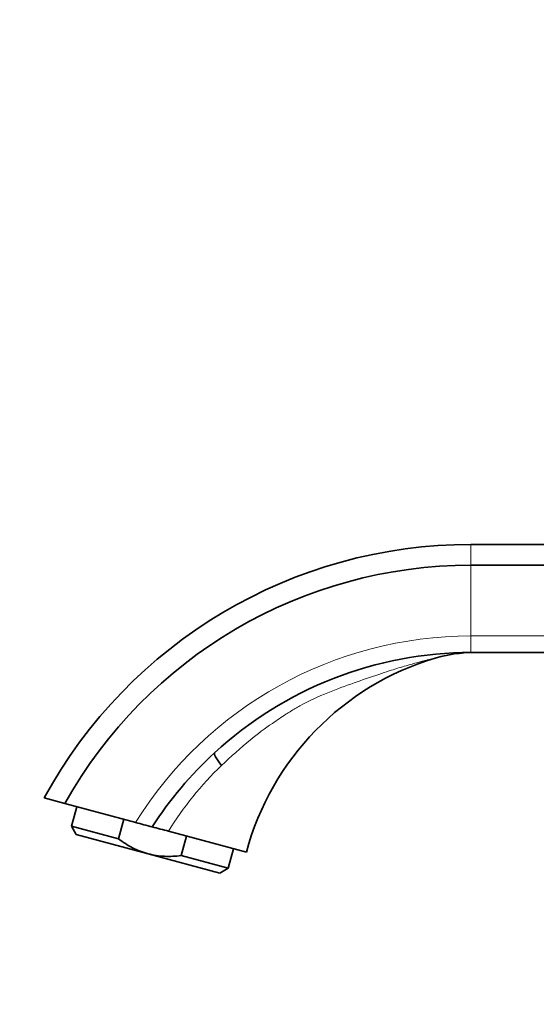
# Model space of a CAD drawing. Units: millimetres. Extents: x 0 to 1330, y 0 to 1163.
# Drawn here: x 149 to 226, y 580 to 726 of the extents above; entities that cross this region are included whole.
import ezdxf
from ezdxf import colors
from ezdxf.entities.mleader import LeaderData, LeaderLine
from ezdxf.math import Vec2, Vec3

# ---------------------------------------------------------------- set-up
doc = ezdxf.new("R2010")
doc.units = ezdxf.units.MM
doc.layers.add('DV2_Défaut', color=7, linetype='Continuous')
doc.layers.add('Défaut', color=7, linetype='Continuous')

# ---------------------------------------------------------------- blocks, each defined once
blk = doc.blocks.new('_DOT')
at = {"color": 0}
blk.add_line((0, 0), (-1, 0), dxfattribs=at)
at = {"color": 0, "const_width": 0.333}
blk.add_lwpolyline([(-0.1665, 0, 1), (0.1665, 0, 1)], format="xyb", close=True, dxfattribs=at)
blk = doc.blocks.new('SE1')
at = {"layer": 'DV2_Défaut', "color": 7, "linetype": 'Continuous', "lineweight": 18}
for p, q in [((216.22, 648.52), (216.22, 645.43)), ((216.22, 645.43), (216.22, 634.98)), ((216.22, 634.98), (228.03, 634.98)), ((216.22, 632.52), (216.22, 634.98))]:
    blk.add_line(p, q, dxfattribs=at)
at = {"layer": 'DV2_Défaut', "color": 7, "linetype": 'Continuous', "lineweight": 35}
for p, q in [((228.03, 648.52), (216.22, 648.52)), ((216.22, 645.43), (228.03, 645.43)), ((228.03, 632.52), (216.22, 632.52)), ((156.1, 610.2), (153.03, 611.02)), ((156.1, 610.2), (166.58, 607.39)), ((157.86, 609.72), (157.08, 606.83)), ((164.04, 604.96), (164.81, 607.86)), ((157.08, 606.83), (164.04, 604.96)), ((157.08, 606.83), (157.79, 605.6)), ((171.42, 606.09), (182.97, 603)), ((168.41, 602.75), (157.79, 605.6)), ((173.3, 602.48), (174.08, 605.38)), ((180.26, 600.62), (181.04, 603.51)), ((168.41, 602.75), (179.04, 599.91)), ((173.3, 602.48), (180.26, 600.62)), ((179.04, 599.91), (180.26, 600.62))]:
    blk.add_line(p, q, dxfattribs=at)
for centre, radius, start, end in [((216.22, 576.52), 72, 90, 151.3645), ((216.22, 576.52), 68.92, 90, 150.7463), ((216.61, 612.52), 20, 90, 106.5022), ((222.57, 592.38), 41, 106.5027, 165), ((216.95, 575.66), 57.13, 132.6228, 147.0476), ((64.58, 222.47), 398.2, 74.7951, 75.1586), ((-115.08, -460.1), 1104.02, 74.9588, 75.08808)]:
    blk.add_arc(centre, radius, start, end, dxfattribs=at)
at = {"layer": 'DV2_Défaut', "color": 7, "linetype": 'Continuous', "lineweight": 18}
for centre, radius, start, end in [((216.22, 576.52), 58.46, 90.0002, 148.1273), ((216.23, 613.87), 18.65, 90.0116, 108.5407), ((212.09, 625.16), 6.64, 100.086, 105.665), ((214.43, 579.4), 50.61, 133.9801, 148.1755)]:
    blk.add_arc(centre, radius, start, end, dxfattribs=at)
at = {"layer": 'DV2_Défaut', "color": 7, "linetype": 'Continuous', "lineweight": 35}
blk.add_ellipse((180.71, 615.05), major_axis=(-2.44, 2.65), ratio=0.161694, start_param=0.00003, end_param=1.129604, dxfattribs=at)
for points, knots in [([(216.22, 632.52), (209.27, 632.52), (202.32, 631.21), (189.38, 626.15), (183.38, 622.41), (178.27, 617.69)], [0, 0, 0, 0, 0.5, 0.5, 1, 1, 1, 1]), ([(168.41, 602.75), (167.61, 602.97), (166.85, 603.27), (165.76, 603.83), (165.4, 604.04), (164.71, 604.48), (164.37, 604.72), (164.04, 604.96)], [0, 0, 0, 0, 0.5, 0.5, 0.75, 0.75, 1, 1, 1, 1]), ([(168.41, 602.75), (168.81, 602.65), (169.21, 602.56), (170.03, 602.44), (170.44, 602.4), (171.67, 602.34), (172.49, 602.38), (173.3, 602.48)], [0, 0, 0, 0, 0.25, 0.25, 0.5, 0.5, 1, 1, 1, 1])]:
    blk.add_open_spline(points, degree=3, knots=knots, dxfattribs=at)
at = {"layer": 'DV2_Défaut', "color": 7, "linetype": 'Continuous', "lineweight": 18}
blk.add_open_spline([(210.3, 631.55), (210.19, 631.52), (209.94, 631.47), (209.5, 631.36), (208.96, 631.22), (208.29, 631.05), (207.4, 630.8), (205.99, 630.39), (204.34, 629.88), (201.86, 629.06), (198.84, 628.02), (194.95, 626.59), (192.01, 625.31), (189.97, 624.11), (188.61, 623.26), (186.37, 621.76), (183.1, 619.35), (180.69, 617.12), (179.28, 615.82)], degree=3, knots=[0, 0, 0, 0, 0.012212, 0.026911, 0.044181, 0.064075, 0.090784, 0.126254, 0.193976, 0.241709, 0.354855, 0.474631, 0.603033, 0.624803, 0.669166, 0.735153, 0.844838, 1, 1, 1, 1], dxfattribs=at)

msp = doc.modelspace()

# ---------------------------------------------------------------- block references
at = {"layer": 'Défaut'}
msp.add_blockref('SE1', (0, 0), dxfattribs=at)

# ---------------------------------------------------------------- leaders
at = {"layer": 'Défaut', "color": 7, "linetype": 'Continuous', "lineweight": 18}
ml = msp.add_multileader_mtext('Standard', dxfattribs=at)
ml.set_content('{\\pxsm0.9;\\fSolid Edge ISO|b1||i0||c0|p34;\\W1.;17/03/2017\\P}', color=256)
ml.set_leader_properties()
ml.set_arrow_properties(name='DOT')
ml.build(insert=Vec2(0, 0))
ml.multileader.update_dxf_attribs({"leader_type": 0, "dogleg_length": 0, "arrow_head_size": 12})
ctx = ml.context
ctx.base_point, ctx.char_height, ctx.arrow_head_size, ctx.landing_gap_size = Vec3(1055.62, 1155.97), 12, 12, 4.2
notes = []
notes.append((ctx, [(0, (0, 0, 0), (0, 0), (1, 0), 1, [])]))
ctx.mtext.insert = Vec3(1057.62, 1162.09)
ml = msp.add_multileader_mtext('Standard', dxfattribs=at)
ml.set_content('{\\pxsm0.9;\\fArial|b1||i0||c0|p34;\\W1.;41GB\\P}', color=256)
ml.set_leader_properties()
ml.set_arrow_properties(name='DOT')
ml.build(insert=Vec2(0, 0))
ml.multileader.update_dxf_attribs({"leader_type": 0, "dogleg_length": 0, "arrow_head_size": 12})
ctx = ml.context
ctx.base_point, ctx.char_height, ctx.arrow_head_size, ctx.landing_gap_size = Vec3(336.49, 1155.8), 12, 12, 4.2
notes.append((ctx, [(0, (0, 0, 0), (0, 0), (1, 0), 1, [])]))
ctx.mtext.insert = Vec3(338.49, 1161.9)
for ctx, leaders in notes:
    for number, flags, end, landing, length, lines in leaders:
        leader = LeaderData()
        leader.index, (leader.has_last_leader_line, leader.has_dogleg_vector, leader.attachment_direction) = number, flags
        leader.last_leader_point, leader.dogleg_vector, leader.dogleg_length = Vec3(end), Vec3(landing), length
        for number, points, colour, breaks in lines:
            line = LeaderLine()
            line.index, line.vertices, line.color, line.breaks = number, Vec3.list(points), colors.encode_raw_color(colour), breaks
            leader.lines.append(line)
        ctx.leaders.append(leader)

doc.saveas('drawing.dxf')
